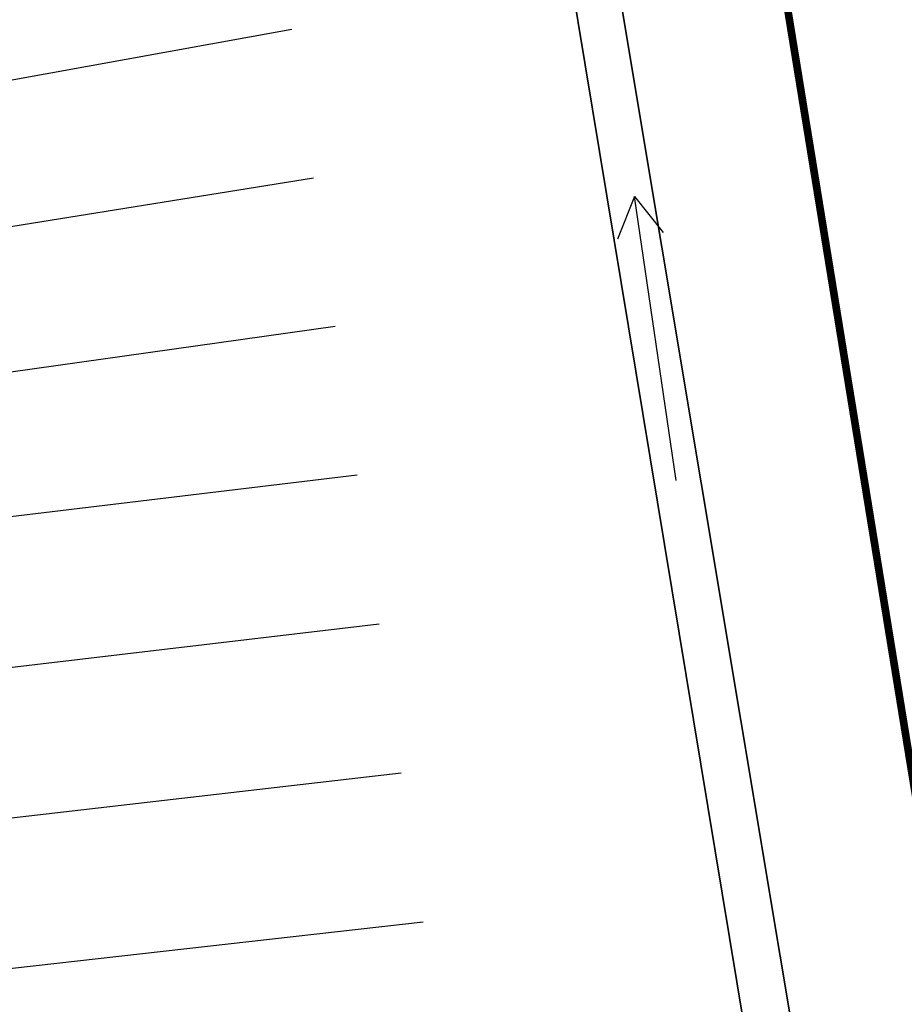
# Model space of a CAD drawing. Extents: x -20 to 178762, y 0 to 197502.
# Drawn here: x 89905 to 89917, y 97753 to 97766 of the extents above; entities that cross this region are included whole.
import ezdxf

# ---------------------------------------------------------------- set-up
doc = ezdxf.new("R2010")
doc.units = 0
doc.header["$LTSCALE"] = 1000
doc.header["$MEASUREMENT"] = 0
doc.linetypes.add('709', pattern=[0])
doc.linetypes.add('DASH', pattern=[0.35, 0.25, -0.1])
doc.layers.add('dx', color=252, linetype='Continuous')

# ---------------------------------------------------------------- blocks, each defined once
blk = doc.blocks.new('261302101')
at = {"color": 0, "linetype": 'Continuous', "lineweight": -3}
for points in [[(7.5, 0), (6.461, 0.6)], [(0, 0), (7.5, 0)], [(7.5, 0), (6.461, -0.6)]]:
    blk.add_lwpolyline(points, dxfattribs=at)
blk = doc.blocks.new('dx')
at = {"layer": 'dx', "color": 8, "linetype": 'Continuous', "lineweight": -3, "ltscale": 0.5}
for points in [[(89758.608, 98334.624), (89762.564, 98315.461), (89767.728, 98284.495), (89768.435, 98279.023), (89770.608, 98279.677), (89775.199, 98282.223), (89791.566, 98288.527), (89791.959, 98287.833), (89775.476, 98281.474), (89770.767, 98279.149), (89768.509, 98278.45), (89770.986, 98259.265), (89772.923, 98242.641), (89772.792, 98240.107), (89773.126, 98236.013), (89775.096, 98231.417), (89781.673, 98216.079)], [(89781.228, 98215.811), (89774.623, 98231.214), (89772.653, 98235.81), (89772.128, 98240.217), (89772.252, 98242.619), (89770.328, 98259.133), (89767.116, 98284.423), (89762.021, 98315.221), (89758.17, 98334.024)], [(89751.71, 98298.066), (89760.831, 98299.717)], [(89752.007, 98296.311), (89761.112, 98297.776)], [(89752.299, 98294.556), (89761.397, 98295.835)], [(89752.587, 98292.799), (89761.682, 98293.894)], [(89752.895, 98290.876), (89761.97, 98291.946)], [(89753.203, 98288.953), (89762.258, 98289.999)], [(89753.508, 98287.029), (89762.546, 98288.052)]]:
    blk.add_lwpolyline(points, dxfattribs=at)
at = {"layer": 'dx', "color": 8, "linetype": '709', "lineweight": -3, "ltscale": 0.5}
blk.add_lwpolyline([(89758.17, 98334.024), (89762.021, 98315.221), (89767.116, 98284.423), (89770.328, 98259.133), (89772.252, 98242.619), (89772.128, 98240.217), (89772.46, 98240.162), (89772.792, 98240.107), (89772.923, 98242.641), (89770.986, 98259.265), (89768.509, 98278.45), (89768.466, 98278.779), (89768.435, 98279.023), (89767.728, 98284.495), (89762.564, 98315.461), (89758.608, 98334.624)], dxfattribs=at)
at = {"layer": 'dx', "color": 8, "linetype": 'Continuous', "lineweight": -3, "ltscale": 0.5, "const_width": 0.1}
blk.add_lwpolyline([(89774.569, 98328.913), (89767.013, 98325.752), (89765.206, 98329.313), (89762.676, 98328.477), (89770.608, 98279.677)], dxfattribs=at)
at = {"layer": 'dx', "color": 8, "linetype": 'Continuous', "ltscale": 0.5, "xscale": 0.4999999999999996, "yscale": 0.4999999999999996, "rotation": 98.31035513933519}
blk.add_blockref('261302101', (89765.85, 98293.821), dxfattribs=at)

msp = doc.modelspace()

# ---------------------------------------------------------------- block references
at = {"layer": 'dx', "linetype": 'DASH'}
msp.add_blockref('dx', (147.693, -534.335), dxfattribs=at)

doc.saveas('drawing.dxf')
